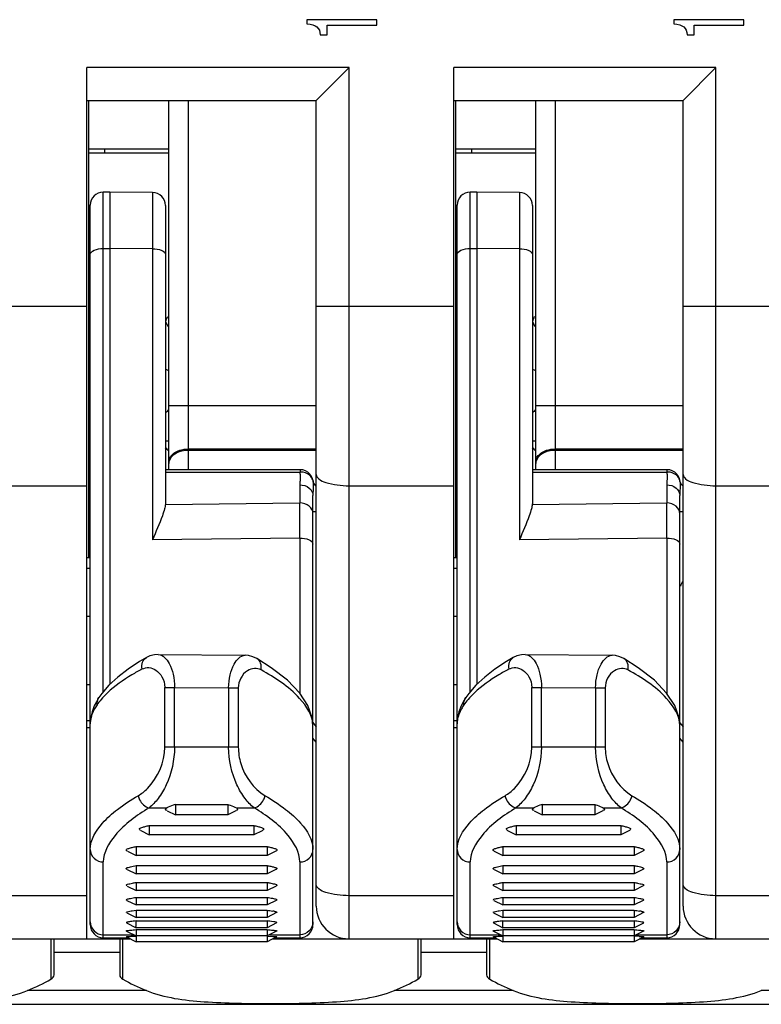
# Model space of a CAD drawing. Units: millimetres. Extents: x 0 to 1189, y 0 to 841.
# Drawn here: x 284 to 290, y 472 to 479 of the extents above; entities that cross this region are included whole.
import ezdxf

# ---------------------------------------------------------------- set-up
doc = ezdxf.new("R2010")
doc.units = ezdxf.units.MM
doc.header["$LTSCALE"] = 65.395
doc.layers.get('0').update_dxf_attribs({"linetype": 'CONTINUOUS'})

msp = doc.modelspace()

# ---------------------------------------------------------------- linework, layer by layer
at = {"color": 7, "linetype": 'CONTINUOUS'}
for p, q in [((286.32765, 479.17786), (286.32765, 479.1465)), ((286.86234, 479.17786), (286.32765, 479.17786)), ((286.86234, 479.13597), (286.86234, 479.17786)), ((289.12765, 479.17786), (289.12765, 479.1465)), ((289.66234, 479.17786), (289.12765, 479.17786)), ((289.66234, 479.13597), (289.66234, 479.17786)), ((286.48447, 479.06182), (286.48447, 479.13597)), ((286.48447, 479.13597), (286.86234, 479.13597)), ((289.28447, 479.06182), (289.28447, 479.13597)), ((289.28447, 479.13597), (289.66234, 479.13597)), ((286.43033, 479.06182), (286.48447, 479.06182)), ((289.23033, 479.06182), (289.28447, 479.06182)), ((284.64984, 472.16182), (284.64984, 478.81182)), ((286.39984, 478.56182), (286.64984, 478.81182)), ((287.44984, 472.16182), (287.44984, 478.81182)), ((289.19984, 478.56182), (289.44984, 478.81182)), ((284.64984, 478.56182), (286.39984, 478.56182)), ((284.66484, 475.06982), (284.66484, 478.56182)), ((285.27484, 475.74299), (285.27484, 478.56182)), ((286.39984, 472.41182), (286.39984, 478.56182)), ((287.44984, 478.56182), (289.19984, 478.56182)), ((287.46484, 475.06982), (287.46484, 478.56182)), ((288.07484, 475.74299), (288.07484, 478.56182)), ((289.19984, 472.41182), (289.19984, 478.56182)), ((284.66484, 478.16182), (285.27484, 478.16182)), ((287.46484, 478.16182), (288.07484, 478.16182)), ((284.82484, 477.86182), (284.77484, 477.86182)), ((284.82484, 477.86182), (284.82484, 474.10391)), ((285.15071, 477.85897), (284.82484, 477.86182)), ((287.62484, 477.86182), (287.57484, 477.86182)), ((287.62484, 477.86182), (287.62484, 474.10391)), ((287.95071, 477.85897), (287.62484, 477.86182)), ((284.67484, 472.26982), (284.67484, 477.76182)), ((285.24984, 477.75898), (285.24984, 475.49155)), ((287.47484, 472.26982), (287.47484, 477.76182)), ((288.04984, 477.75898), (288.04984, 475.49155)), ((285.24984, 475.96182), (285.27484, 475.96182)), ((288.04984, 475.96182), (288.07484, 475.96182)), ((286.27648, 475.74299), (285.24984, 475.74299)), ((289.07648, 475.74299), (288.04984, 475.74299)), ((286.37533, 475.65816), (286.3755, 475.65686)), ((289.17533, 475.65816), (289.1755, 475.65686)), ((286.37484, 472.26982), (286.37484, 475.54493)), ((289.17484, 472.26982), (289.17484, 475.54493)), ((285.24984, 475.49566), (285.24981, 475.49266)), ((288.04984, 475.49566), (288.04981, 475.49266)), ((284.67484, 475.06982), (284.64984, 475.06982)), ((287.47484, 475.06982), (287.44984, 475.06982)), ((285.10359, 474.30863), (285.05093, 474.27767)), ((285.1943, 474.33209), (285.8569, 474.32585)), ((285.857, 474.32585), (285.85722, 474.32585)), ((286.05694, 474.23144), (285.9471, 474.30105)), ((287.90359, 474.30863), (287.85093, 474.27767)), ((287.9943, 474.33209), (288.6569, 474.32585)), ((288.657, 474.32585), (288.65722, 474.32585)), ((288.85694, 474.23144), (288.7471, 474.30105)), ((285.12387, 473.16182), (285.25904, 473.16182)), ((285.2631, 473.13967), (285.32484, 473.1088)), ((285.32484, 473.1882), (285.32484, 473.1088)), ((285.32484, 473.1882), (285.72484, 473.1882)), ((285.72484, 473.1882), (285.72484, 473.1088)), ((285.78659, 473.13967), (285.72484, 473.1088)), ((285.79065, 473.16182), (285.92581, 473.16182)), ((287.92387, 473.16182), (288.05904, 473.16182)), ((288.0631, 473.13966), (288.12484, 473.1088)), ((288.12484, 473.1882), (288.12484, 473.1088)), ((288.12484, 473.1882), (288.52484, 473.1882)), ((288.52484, 473.1882), (288.52484, 473.1088)), ((288.58658, 473.13966), (288.52484, 473.1088)), ((288.59065, 473.16182), (288.72581, 473.16182)), ((285.72484, 473.1088), (285.32484, 473.1088)), ((288.52484, 473.1088), (288.12484, 473.1088)), ((285.06053, 472.98762), (285.12484, 472.95546)), ((285.12484, 473.02699), (285.12484, 472.95546)), ((285.12484, 473.02699), (285.92484, 473.02699)), ((285.92484, 473.02699), (285.92484, 472.95546)), ((285.98784, 472.98696), (285.92484, 472.95546)), ((287.86054, 472.98761), (287.92484, 472.95546)), ((287.92484, 473.02699), (287.92484, 472.95546)), ((287.92484, 473.02699), (288.72484, 473.02699)), ((288.72484, 473.02699), (288.72484, 472.95546)), ((288.78922, 472.98765), (288.72484, 472.95546)), ((285.92484, 472.95546), (285.12484, 472.95546)), ((288.72484, 472.95546), (287.92484, 472.95546)), ((285.02484, 472.86644), (285.02484, 472.79846)), ((285.02484, 472.86644), (286.02484, 472.86644)), ((286.02484, 472.86644), (286.02484, 472.79846)), ((287.82484, 472.86644), (287.82484, 472.79846)), ((287.82484, 472.86644), (288.82484, 472.86644)), ((288.82484, 472.86644), (288.82484, 472.79846)), ((284.9601, 472.83083), (285.02484, 472.79846)), ((286.02484, 472.79846), (285.02484, 472.79846)), ((286.09143, 472.83175), (286.02484, 472.79846)), ((287.75833, 472.83172), (287.82484, 472.79846)), ((288.82484, 472.79846), (287.82484, 472.79846)), ((288.89142, 472.83175), (288.82484, 472.79846)), ((284.95681, 472.69083), (285.02484, 472.65681)), ((285.02484, 472.7213), (285.02484, 472.65681)), ((285.02484, 472.7213), (286.02484, 472.7213)), ((286.02484, 472.7213), (286.02484, 472.65681)), ((286.09175, 472.69026), (286.02484, 472.65681)), ((287.75679, 472.69083), (287.82484, 472.65681)), ((287.82484, 472.7213), (287.82484, 472.65681)), ((287.82484, 472.7213), (288.82484, 472.7213)), ((288.82484, 472.7213), (288.82484, 472.65681)), ((288.8928, 472.69079), (288.82484, 472.65681)), ((286.02484, 472.65681), (285.02484, 472.65681)), ((288.82484, 472.65681), (287.82484, 472.65681)), ((284.95646, 472.56486), (285.02484, 472.53066)), ((285.02484, 472.59172), (285.02484, 472.53066)), ((285.02484, 472.59172), (286.02484, 472.59172)), ((286.02484, 472.59172), (286.02484, 472.53066)), ((286.0933, 472.56489), (286.02484, 472.53066)), ((287.75568, 472.56524), (287.82484, 472.53066)), ((287.82484, 472.59172), (287.82484, 472.53066)), ((287.82484, 472.59172), (288.82484, 472.59172)), ((288.82484, 472.59172), (288.82484, 472.53066)), ((288.89396, 472.56522), (288.82484, 472.53066)), ((286.02484, 472.53066), (285.02484, 472.53066)), ((285.02484, 472.47785), (285.02484, 472.42017)), ((285.02484, 472.47785), (286.02484, 472.47785)), ((286.02484, 472.47785), (286.02484, 472.42017)), ((288.82484, 472.53066), (287.82484, 472.53066)), ((287.82484, 472.47785), (287.82484, 472.42017)), ((287.82484, 472.47785), (288.82484, 472.47785)), ((288.82484, 472.47785), (288.82484, 472.42017)), ((284.95489, 472.45515), (285.02484, 472.42017)), ((286.02484, 472.42017), (285.02484, 472.42017)), ((286.09449, 472.45499), (286.02484, 472.42017)), ((287.75491, 472.45514), (287.82484, 472.42017)), ((288.82484, 472.42017), (287.82484, 472.42017)), ((288.89489, 472.4552), (288.82484, 472.42017)), ((284.95343, 472.36117), (285.02484, 472.32546)), ((284.99566, 472.37589), (285.02484, 472.37983)), ((285.02484, 472.37983), (285.02484, 472.32546)), ((285.02484, 472.37983), (286.02484, 472.37983)), ((286.02484, 472.32546), (285.02484, 472.32546)), ((286.02484, 472.37983), (286.02484, 472.32546)), ((286.0971, 472.36159), (286.02484, 472.32546)), ((287.75343, 472.36117), (287.82484, 472.32546)), ((287.79562, 472.37589), (287.82484, 472.37983)), ((287.82484, 472.37983), (287.82484, 472.32546)), ((287.82484, 472.37983), (288.82484, 472.37983)), ((288.82484, 472.32546), (287.82484, 472.32546)), ((288.82484, 472.37983), (288.82484, 472.32546)), ((288.89708, 472.36159), (288.82484, 472.32546)), ((284.95216, 472.28299), (285.02484, 472.24665)), ((285.02468, 472.29777), (286.025, 472.29777)), ((286.02484, 472.24665), (285.02484, 472.24665)), ((286.09742, 472.28294), (286.02484, 472.24665)), ((287.75216, 472.28299), (287.82484, 472.24665)), ((287.82468, 472.29777), (288.825, 472.29777)), ((288.82484, 472.24665), (287.82484, 472.24665)), ((288.89625, 472.28236), (288.82484, 472.24665)), ((283.26899, 472.16182), (284.9807, 472.16182)), ((284.39984, 471.88631), (284.39984, 472.16182)), ((284.77484, 472.16982), (284.9647, 472.16982)), ((284.89984, 472.16182), (284.89984, 471.88631)), ((284.95235, 472.17599), (285.02484, 472.13974)), ((284.95261, 472.21993), (285.02484, 472.18382)), ((285.00911, 472.18193), (285.02484, 472.18271)), ((285.02484, 472.23177), (285.02484, 472.18382)), ((285.02484, 472.23177), (286.02484, 472.23177)), ((286.02484, 472.18382), (285.02484, 472.18382)), ((285.02484, 472.18271), (285.02484, 472.13974)), ((286.02484, 472.23177), (286.02484, 472.18382)), ((286.09664, 472.21972), (286.02484, 472.18382)), ((286.02484, 472.18271), (286.02484, 472.13974)), ((286.02484, 472.18271), (286.06926, 472.18039)), ((286.09717, 472.17591), (286.02484, 472.13974)), ((286.06899, 472.16182), (287.7807, 472.16182)), ((286.08499, 472.16982), (286.27484, 472.16982)), ((287.19984, 471.88631), (287.19984, 472.16182)), ((287.57484, 472.16982), (287.7647, 472.16982)), ((287.69984, 472.16182), (287.69984, 471.88631)), ((287.75234, 472.17599), (287.82484, 472.13974)), ((287.75259, 472.21994), (287.82484, 472.18382)), ((287.80908, 472.18193), (287.82484, 472.18271)), ((287.82484, 472.23177), (287.82484, 472.18382)), ((287.82484, 472.23177), (288.82484, 472.23177)), ((288.82484, 472.18382), (287.82484, 472.18382)), ((287.82484, 472.18271), (287.82484, 472.13974)), ((288.82484, 472.23177), (288.82484, 472.18382)), ((288.8967, 472.21975), (288.82484, 472.18382)), ((288.82484, 472.18271), (288.82484, 472.13974)), ((288.89893, 472.17679), (288.82484, 472.13974)), ((288.86899, 472.16182), (290.5807, 472.16182)), ((288.88499, 472.16982), (289.07484, 472.16982)), ((286.02484, 472.13974), (285.02484, 472.13974)), ((288.82484, 472.13974), (287.82484, 472.13974)), ((275.84984, 471.66182), (304.64984, 471.66182))]:
    msp.add_line(p, q, dxfattribs=at)
at = {"color": 9, "linetype": 'CONTINUOUS'}
for p, q in [((286.64984, 478.81182), (284.64984, 478.81182)), ((286.64984, 472.16182), (286.64984, 478.81182)), ((289.44984, 478.81182), (287.44984, 478.81182)), ((289.44984, 472.16182), (289.44984, 478.81182)), ((285.42484, 475.74299), (285.42484, 478.56182)), ((288.22484, 475.74299), (288.22484, 478.56182)), ((285.27484, 478.18829), (284.66484, 478.18829)), ((284.78734, 478.16182), (284.78734, 478.18829)), ((288.07484, 478.18829), (287.46484, 478.18829)), ((287.58734, 478.16182), (287.58734, 478.18829)), ((284.77484, 474.04785), (284.77484, 477.86182)), ((285.15071, 477.85897), (285.15071, 475.20861)), ((287.57484, 474.04785), (287.57484, 477.86182)), ((287.95071, 477.85897), (287.95071, 475.20861)), ((284.77484, 477.43119), (284.82484, 477.43119)), ((285.15071, 477.42988), (284.82484, 477.43119)), ((287.57484, 477.43119), (287.62484, 477.43119)), ((287.95071, 477.42988), (287.62484, 477.43119)), ((284.64984, 476.98834), (283.59984, 476.98834)), ((287.44984, 476.98834), (286.39984, 476.98834)), ((290.24984, 476.98834), (289.19984, 476.98834)), ((284.67484, 476.8565), (284.66484, 476.8565)), ((287.47484, 476.8565), (287.46484, 476.8565)), ((286.39984, 476.23118), (285.27484, 476.23118)), ((289.19984, 476.23118), (288.07484, 476.23118)), ((285.42484, 475.90119), (286.39984, 475.90119)), ((286.39984, 475.89019), (285.42484, 475.89019)), ((288.22484, 475.90119), (289.19984, 475.90119)), ((289.19984, 475.89019), (288.22484, 475.89019)), ((285.24984, 475.72491), (286.27648, 475.72491)), ((286.27648, 475.74299), (286.27648, 475.72491)), ((288.04984, 475.72491), (289.07648, 475.72491)), ((289.07648, 475.74299), (289.07648, 475.72491)), ((283.84984, 475.62026), (284.64984, 475.62026)), ((286.27484, 475.62684), (286.27484, 475.48893)), ((286.3755, 475.65686), (286.37566, 475.65484)), ((286.64984, 475.62026), (287.44984, 475.62026)), ((289.07484, 475.62684), (289.07484, 475.48893)), ((289.1755, 475.65686), (289.17566, 475.65484)), ((289.44984, 475.62026), (290.24984, 475.62026)), ((285.2488, 475.47781), (286.27484, 475.48893)), ((286.27571, 475.22081), (286.27484, 475.48893)), ((288.0488, 475.47781), (289.07484, 475.48893)), ((289.07571, 475.22081), (289.07484, 475.48893)), ((286.27571, 475.22081), (285.15071, 475.20861)), ((286.27571, 475.22081), (286.27571, 474.03511)), ((289.07571, 475.22081), (287.95071, 475.20861)), ((289.07571, 475.22081), (289.07571, 474.03511)), ((284.64984, 474.99201), (284.67484, 474.99201)), ((287.44984, 474.99201), (287.47484, 474.99201)), ((284.67484, 474.62148), (284.64984, 474.62148)), ((287.47484, 474.62148), (287.44984, 474.62148)), ((284.64984, 474.10216), (284.67484, 474.10216)), ((285.24449, 473.62441), (285.24449, 474.08091)), ((285.24449, 474.08091), (285.3183, 474.08091)), ((285.3183, 473.62441), (285.3183, 474.08091)), ((285.3183, 474.08091), (285.73138, 474.07702)), ((285.73138, 474.07702), (285.73138, 473.62441)), ((285.73138, 474.07702), (285.80519, 474.07702)), ((285.80519, 474.07702), (285.80519, 473.62441)), ((287.44984, 474.10216), (287.47484, 474.10216)), ((288.04449, 473.62441), (288.04449, 474.08091)), ((288.04449, 474.08091), (288.1183, 474.08091)), ((288.1183, 473.62441), (288.1183, 474.08091)), ((288.1183, 474.08091), (288.53138, 474.07702)), ((288.53138, 474.07702), (288.53138, 473.62441)), ((288.53138, 474.07702), (288.60519, 474.07702)), ((288.60519, 474.07702), (288.60519, 473.62441)), ((284.67484, 473.8257), (284.64984, 473.8257)), ((286.37265, 473.81193), (286.38617, 473.79573)), ((287.47484, 473.8257), (287.44984, 473.8257)), ((284.64984, 473.77404), (284.67484, 473.77404)), ((286.38617, 473.79573), (286.39984, 473.77937)), ((287.44984, 473.77404), (287.47484, 473.77404)), ((289.17484, 473.8093), (289.18617, 473.79573)), ((289.18617, 473.79573), (289.19984, 473.77937)), ((286.39984, 473.66262), (286.37484, 473.69254)), ((289.19984, 473.66262), (289.17484, 473.69254)), ((285.80519, 473.62441), (285.24449, 473.62441)), ((288.60519, 473.62441), (288.04449, 473.62441)), ((284.77484, 472.16982), (284.77484, 472.74831)), ((286.27484, 472.74831), (286.27484, 472.16982)), ((287.57484, 472.16982), (287.57484, 472.74831)), ((289.07484, 472.74831), (289.07484, 472.16982)), ((284.64984, 472.49081), (283.84984, 472.49081)), ((287.44984, 472.49081), (286.64984, 472.49081)), ((290.24984, 472.49081), (289.44984, 472.49081)), ((284.37484, 472.16182), (284.37484, 471.85324)), ((284.77484, 472.19292), (285.00665, 472.19292)), ((284.92484, 471.85324), (284.92484, 472.16182)), ((286.04303, 472.19292), (286.27484, 472.19292)), ((287.17484, 472.16182), (287.17484, 471.85324)), ((287.57484, 472.19292), (287.80665, 472.19292)), ((287.72484, 471.85324), (287.72484, 472.16182)), ((288.84303, 472.19292), (289.07484, 472.19292)), ((284.89984, 472.05624), (284.39984, 472.05624)), ((287.69984, 472.05624), (287.19984, 472.05624)), ((285.10356, 471.76739), (284.19612, 471.76739)), ((287.90356, 471.76739), (286.99612, 471.76739)), ((290.70356, 471.76739), (289.79612, 471.76739))]:
    msp.add_line(p, q, dxfattribs=at)
at = {"color": 7, "linetype": 'CONTINUOUS'}
for points in [[(286.39984, 475.61788), (286.39665, 475.62085), (286.38794, 475.63092), (286.3812, 475.64113), (286.37714, 475.65006), (286.3755, 475.65686)], [(289.19984, 475.61788), (289.19665, 475.62085), (289.18793, 475.63092), (289.1812, 475.64113), (289.17714, 475.65006), (289.1755, 475.65686)], [(285.05093, 474.27767), (284.9639, 474.22044), (284.88532, 474.15989), (284.81808, 474.09765), (284.76382, 474.03515), (284.74068, 474.00258)], [(285.19427, 474.33201), (285.16596, 474.33008), (285.13049, 474.32108), (285.10365, 474.30865)], [(285.94723, 474.30096), (285.91719, 474.31504), (285.88234, 474.3238), (285.85725, 474.32574)], [(287.85093, 474.27767), (287.7639, 474.22044), (287.68532, 474.15989), (287.61808, 474.09765), (287.56382, 474.03515), (287.54068, 474.00258)], [(287.99427, 474.33201), (287.96596, 474.33008), (287.93049, 474.32108), (287.90365, 474.30865)], [(288.74723, 474.30096), (288.71719, 474.31504), (288.68234, 474.3238), (288.65725, 474.32574)], [(286.37484, 473.79015), (286.36895, 473.84865), (286.3363, 473.9422), (286.27384, 474.03799), (286.18063, 474.13495), (286.05694, 474.23144)], [(289.17484, 473.79015), (289.16895, 473.84865), (289.1363, 473.9422), (289.07384, 474.03799), (288.98063, 474.13495), (288.85694, 474.23144)], [(284.74067, 474.00256), (284.72945, 473.98459), (284.70585, 473.93941)], [(287.54067, 474.00256), (287.52945, 473.98459), (287.50585, 473.93941)], [(284.70585, 473.93941), (284.689, 473.89475), (284.67878, 473.85102)], [(287.50585, 473.93941), (287.489, 473.89475), (287.47878, 473.85102)], [(284.67878, 473.85102), (284.6749, 473.80876), (284.67484, 473.80301)], [(287.47878, 473.85102), (287.4749, 473.80876), (287.47484, 473.80301)]]:
    msp.add_lwpolyline(points, dxfattribs=at)
for centre, radius, start, end in [((284.77484, 477.76182), 0.1, 90, 180), ((285.14984, 477.75898), 0.1, 0, 89.5), ((287.57484, 477.76182), 0.1, 90, 180), ((287.94984, 477.75898), 0.1, 0, 89.5), ((285.34984, 476.89558), 0.1, 195, 220.951398), ((288.14984, 476.89558), 0.1, 195, 220.951398), ((286.95129, 474.34491), 2.5, 132.111739, 132.888814), ((289.75129, 474.34491), 2.5, 132.111739, 132.888814), ((286.43415, 477.04072), 1.63688, 223.558055, 224.809289), ((289.23422, 477.04078), 1.63698, 223.557211, 224.807998), ((289.27484, 474.82735), 0.1, 139.048602, 165), ((286.64984, 472.41182), 0.25, 180, 270), ((289.44984, 472.41182), 0.25, 180, 270), ((285.99248, 471.91636), 0.46356, 79.175197, 80.655505), ((288.79277, 471.91809), 0.4618, 79.166251, 80.65138), ((284.77484, 472.26982), 0.1, 180, 270), ((286.27484, 472.26982), 0.1, 270, 360), ((287.57484, 472.26982), 0.1, 180, 270), ((289.07484, 472.26982), 0.1, 270, 360), ((288.59059, 467.24436), 4.9439, 86.82569, 87.284202)]:
    msp.add_arc(centre, radius, start, end, dxfattribs=at)
at = {"color": 9, "linetype": 'CONTINUOUS'}
for centre, radius, start, end in [((285.34984, 476.71182), 0.225, 243.6122, 250.513717), ((288.14984, 476.71182), 0.225, 243.6122, 250.513717), ((285.33906, 475.79113), 0.06422, 170.382281, 179.947913), ((288.13906, 475.79113), 0.06422, 170.382281, 179.947913), ((285.64321, 475.69285), 0.63408, 1.377363, 2.897975), ((288.44322, 475.69285), 0.63407, 1.377168, 2.897982), ((287.4402, 475.5438), 1.06536, 178.85523, 179.939622), ((290.23979, 475.5438), 1.06495, 178.855972, 179.939696), ((284.86174, 473.80269), 0.1869, 174.932723, 179.975502), ((284.87068, 473.80194), 0.19587, 172.344176, 174.946841), ((287.66174, 473.80269), 0.1869, 174.932723, 179.975502), ((287.67068, 473.80194), 0.19587, 172.344176, 174.946841)]:
    msp.add_arc(centre, radius, start, end, dxfattribs=at)
at = {"color": 7, "linetype": 'CONTINUOUS'}
for centre, major_axis, start_param, end_param in [((284.29984, 471.88631), (0.1, 0), -0.7227342, 0), ((284.99984, 471.88631), (0.1, 0), -3.1415927, -2.4188584), ((287.09984, 471.88631), (0.1, 0), -0.7227342, 0), ((287.79984, 471.88631), (0.1, 0), -3.1415927, -2.4188584), ((283.24984, 472.34932), (1.5, 0), -0.8881451, -0.7227342), ((286.04984, 472.34932), (1.5, 0), -2.4188584, -2.2534475), ((286.04984, 472.34932), (1.5, 0), -0.8881451, -0.7227342), ((288.84984, 472.34932), (1.5, 0), -2.4188584, -2.2534475)]:
    msp.add_ellipse(centre, major_axis=major_axis, ratio=0.5, start_param=start_param, end_param=end_param, dxfattribs=at)
for points in [[(286.32765, 479.1465), (286.36275, 479.14411), (286.38851, 479.13612), (286.40494, 479.12253)], [(286.40494, 479.12253), (286.42137, 479.10894), (286.42983, 479.0887), (286.43033, 479.06182)], [(289.12765, 479.1465), (289.16275, 479.14411), (289.18851, 479.13612), (289.20494, 479.12253)], [(289.20494, 479.12253), (289.22137, 479.10894), (289.22983, 479.0887), (289.23033, 479.06182)], [(286.35081, 475.70989), (286.33267, 475.73005), (286.30361, 475.74299), (286.27648, 475.74299)], [(286.37533, 475.65816), (286.37243, 475.67702), (286.36358, 475.69571), (286.35081, 475.70989)], [(289.15081, 475.70989), (289.13267, 475.73005), (289.10361, 475.74299), (289.07648, 475.74299)], [(289.17533, 475.65816), (289.17243, 475.67702), (289.16358, 475.69571), (289.15081, 475.70989)], [(285.2488, 475.47781), (285.24746, 475.46634), (285.24507, 475.45498), (285.24217, 475.44381)], [(285.24983, 475.49266), (285.2498, 475.4877), (285.24955, 475.48265), (285.2483, 475.47785)], [(288.0488, 475.47781), (288.04746, 475.46636), (288.04508, 475.45502), (288.04218, 475.44386)], [(288.04983, 475.49266), (288.0498, 475.4877), (288.04955, 475.48265), (288.0483, 475.47785)], [(284.98209, 472.47074), (284.99627, 472.4735), (285.01055, 472.47572), (285.02484, 472.47785)], [(286.02484, 472.47785), (286.03884, 472.47576), (286.05284, 472.47358), (286.06674, 472.4709)], [(287.78205, 472.47073), (287.79624, 472.47349), (287.81054, 472.47572), (287.82484, 472.47785)], [(288.82484, 472.47785), (288.83924, 472.4757), (288.85364, 472.47347), (288.86793, 472.47067)], [(286.02484, 472.37983), (286.03917, 472.37802), (286.0535, 472.37612), (286.06775, 472.37377)], [(288.82484, 472.37983), (288.83919, 472.37801), (288.85353, 472.37612), (288.86779, 472.37376)], [(285.02468, 472.29777), (285.01018, 472.29627), (284.99569, 472.29467), (284.98124, 472.2927)], [(287.82468, 472.29777), (287.81016, 472.29626), (287.79565, 472.29467), (287.78118, 472.29269)], [(286.02484, 472.23177), (286.03986, 472.23055), (286.05487, 472.22928), (286.06985, 472.22766)], [(288.82484, 472.23177), (288.83985, 472.23055), (288.85486, 472.22928), (288.86983, 472.22766)]]:
    msp.add_open_spline(points, degree=3, dxfattribs=at)
at = {"color": 9, "linetype": 'CONTINUOUS'}
for points, knots in [([(284.67484, 477.38502), (284.67484, 477.39964), (284.71393, 477.42836), (284.75084, 477.43119), (284.77484, 477.43119)], [0, 0, 0, 0, 0.3785565, 1, 1, 1, 1]), ([(285.15071, 477.42988), (285.17454, 477.42978), (285.21121, 477.42685), (285.24984, 477.39822), (285.24984, 477.3837)], [0, 0, 0, 0, 0.6213896, 1, 1, 1, 1]), ([(287.47484, 477.38502), (287.47484, 477.39964), (287.51393, 477.42836), (287.55084, 477.43119), (287.57484, 477.43119)], [0, 0, 0, 0, 0.3785565, 1, 1, 1, 1]), ([(287.95071, 477.42988), (287.97454, 477.42978), (288.01121, 477.42685), (288.04984, 477.39822), (288.04984, 477.3837)], [0, 0, 0, 0, 0.6213896, 1, 1, 1, 1]), ([(285.42484, 475.89019), (285.39041, 475.89019), (285.32811, 475.87896), (285.28016, 475.8281), (285.27574, 475.80186)], [0, 0, 0, 0, 0.5641419, 1, 1, 1, 1]), ([(285.28002, 475.8278), (285.28451, 475.83882), (285.3183, 475.88547), (285.38078, 475.90119), (285.42484, 475.90119)], [0, 0, 0, 0, 0.2125713, 1, 1, 1, 1]), ([(288.22484, 475.89019), (288.19041, 475.89019), (288.12811, 475.87896), (288.08016, 475.8281), (288.07574, 475.80186)], [0, 0, 0, 0, 0.5641419, 1, 1, 1, 1]), ([(288.08002, 475.8278), (288.08451, 475.83882), (288.1183, 475.88547), (288.18078, 475.90119), (288.22484, 475.90119)], [0, 0, 0, 0, 0.2125713, 1, 1, 1, 1]), ([(286.35853, 475.69103), (286.34416, 475.70784), (286.31442, 475.72261), (286.28446, 475.72504), (286.27648, 475.72491)], [0, 0, 0, 0, 0.7348852, 1, 1, 1, 1]), ([(286.39984, 475.70576), (286.39984, 475.69315), (286.42332, 475.66358), (286.50889, 475.62958), (286.59033, 475.62026), (286.64984, 475.62026)], [0, 0, 0, 0, 0.1365172, 0.3560835, 1, 1, 1, 1]), ([(289.15853, 475.69103), (289.14416, 475.70784), (289.11442, 475.72261), (289.08446, 475.72504), (289.07648, 475.72491)], [0, 0, 0, 0, 0.7348852, 1, 1, 1, 1]), ([(289.19984, 475.70576), (289.19984, 475.69315), (289.22332, 475.66358), (289.30889, 475.62958), (289.39033, 475.62026), (289.44984, 475.62026)], [0, 0, 0, 0, 0.1365172, 0.3560835, 1, 1, 1, 1]), ([(286.27484, 475.62684), (286.29973, 475.62684), (286.34858, 475.61325), (286.37484, 475.56656), (286.37484, 475.54493)], [0, 0, 0, 0, 0.5349473, 1, 1, 1, 1]), ([(286.37566, 475.65484), (286.37585, 475.64854), (286.37651, 475.61862), (286.3755, 475.5887), (286.37505, 475.56509)], [0, 0, 0, 0, 0.2107868, 1, 1, 1, 1]), ([(286.39981, 475.6163), (286.39123, 475.62342), (286.38055, 475.63568), (286.37636, 475.65065), (286.37566, 475.65484)], [0, 0, 0, 0, 0.7242692, 1, 1, 1, 1]), ([(289.07484, 475.62684), (289.09973, 475.62684), (289.14858, 475.61325), (289.17484, 475.56656), (289.17484, 475.54493)], [0, 0, 0, 0, 0.5349473, 1, 1, 1, 1]), ([(289.17566, 475.65484), (289.17585, 475.64853), (289.17651, 475.61861), (289.1755, 475.58868), (289.17505, 475.56507)], [0, 0, 0, 0, 0.2107739, 1, 1, 1, 1]), ([(289.19981, 475.6163), (289.19123, 475.62342), (289.18055, 475.63568), (289.17636, 475.65065), (289.17566, 475.65484)], [0, 0, 0, 0, 0.7242251, 1, 1, 1, 1]), ([(286.37484, 475.40702), (286.37484, 475.42865), (286.34858, 475.47535), (286.29973, 475.48893), (286.27484, 475.48893)], [0, 0, 0, 0, 0.4650526, 1, 1, 1, 1]), ([(289.17484, 475.40702), (289.17484, 475.42865), (289.14858, 475.47535), (289.09973, 475.48893), (289.07484, 475.48893)], [0, 0, 0, 0, 0.4650526, 1, 1, 1, 1]), ([(286.37484, 475.42214), (286.37484, 475.42434), (286.38775, 475.42319), (286.39326, 475.42518), (286.39932, 475.42554)], [0, 0, 0, 0, 0.2659437, 1, 1, 1, 1]), ([(289.17484, 475.42214), (289.17484, 475.42434), (289.18775, 475.42319), (289.19326, 475.42518), (289.19932, 475.42554)], [0, 0, 0, 0, 0.2659437, 1, 1, 1, 1]), ([(286.27571, 475.22081), (286.29953, 475.22071), (286.33617, 475.21774), (286.37484, 475.18915), (286.37484, 475.17463)], [0, 0, 0, 0, 0.6212458, 1, 1, 1, 1]), ([(289.07571, 475.22081), (289.09953, 475.22071), (289.13617, 475.21774), (289.17484, 475.18915), (289.17484, 475.17463)], [0, 0, 0, 0, 0.6212458, 1, 1, 1, 1]), ([(285.0708, 474.22156), (285.0676, 474.23865), (285.06859, 474.27295), (285.0904, 474.3012), (285.10366, 474.30852)], [0, 0, 0, 0, 0.5345942, 1, 1, 1, 1]), ([(285.19451, 474.33208), (285.23068, 474.3319), (285.28164, 474.26827), (285.31117, 474.17824), (285.31846, 474.11457), (285.3183, 474.08091)], [0, 0, 0, 0, 0.3668093, 0.6586797, 1, 1, 1, 1]), ([(285.73138, 474.07702), (285.73155, 474.11062), (285.73935, 474.17406), (285.76922, 474.26362), (285.82107, 474.32635), (285.85703, 474.32584)], [0, 0, 0, 0, 0.341954, 0.633981, 1, 1, 1, 1]), ([(285.97886, 474.21453), (285.98212, 474.23141), (285.98166, 474.26542), (285.96022, 474.29342), (285.94723, 474.30096)], [0, 0, 0, 0, 0.5337405, 1, 1, 1, 1]), ([(287.8708, 474.22156), (287.8676, 474.23865), (287.86859, 474.27295), (287.8904, 474.3012), (287.90366, 474.30852)], [0, 0, 0, 0, 0.5345942, 1, 1, 1, 1]), ([(287.99451, 474.33208), (288.03068, 474.33191), (288.08164, 474.26827), (288.11116, 474.17824), (288.11847, 474.11457), (288.1183, 474.08091)], [0, 0, 0, 0, 0.3668113, 0.6586822, 1, 1, 1, 1]), ([(288.53138, 474.07702), (288.53155, 474.11062), (288.53935, 474.17406), (288.56922, 474.26362), (288.62107, 474.32635), (288.65703, 474.32584)], [0, 0, 0, 0, 0.3419516, 0.6339792, 1, 1, 1, 1]), ([(288.77886, 474.21453), (288.78212, 474.23141), (288.78166, 474.26542), (288.76022, 474.29342), (288.74723, 474.30096)], [0, 0, 0, 0, 0.5337405, 1, 1, 1, 1]), ([(285.07081, 474.22152), (285.04432, 474.20723), (284.95145, 474.15415), (284.86311, 474.09186), (284.807, 474.03921)], [0, 0, 0, 0, 0.2811675, 1, 1, 1, 1]), ([(285.07081, 474.22152), (285.08675, 474.22887), (285.12462, 474.23747), (285.1818, 474.21284), (285.23082, 474.16067), (285.24418, 474.10875), (285.24449, 474.08091)], [0, 0, 0, 0, 0.2012225, 0.4190699, 0.6809173, 1, 1, 1, 1]), ([(285.97886, 474.21453), (285.9489, 474.23123), (285.84807, 474.21912), (285.80519, 474.12665), (285.80519, 474.07702)], [0, 0, 0, 0, 0.4087027, 1, 1, 1, 1]), ([(286.37484, 473.78954), (286.37484, 473.86665), (286.25212, 474.05086), (286.08485, 474.1543), (285.97886, 474.21453)], [0, 0, 0, 0, 0.3874409, 1, 1, 1, 1]), ([(287.87081, 474.22152), (287.84432, 474.20723), (287.75145, 474.15415), (287.66311, 474.09186), (287.607, 474.03921)], [0, 0, 0, 0, 0.2811675, 1, 1, 1, 1]), ([(287.87081, 474.22152), (287.88675, 474.22888), (287.92462, 474.23746), (287.9818, 474.21284), (288.03081, 474.16067), (288.0442, 474.10875), (288.04449, 474.08091)], [0, 0, 0, 0, 0.201224, 0.4190755, 0.6809254, 1, 1, 1, 1]), ([(288.77886, 474.21453), (288.7489, 474.23123), (288.64807, 474.21912), (288.60519, 474.12665), (288.60519, 474.07702)], [0, 0, 0, 0, 0.4087027, 1, 1, 1, 1]), ([(289.17484, 473.78954), (289.17484, 473.86665), (289.05212, 474.05086), (288.88485, 474.1543), (288.77886, 474.21453)], [0, 0, 0, 0, 0.3874409, 1, 1, 1, 1]), ([(284.72679, 473.94796), (284.72, 473.93803), (284.69695, 473.90117), (284.68075, 473.85928), (284.67656, 473.82804)], [0, 0, 0, 0, 0.2761179, 1, 1, 1, 1]), ([(287.52679, 473.94796), (287.52, 473.93803), (287.49695, 473.90117), (287.48075, 473.85928), (287.47656, 473.82804)], [0, 0, 0, 0, 0.2761179, 1, 1, 1, 1]), ([(285.04069, 473.25433), (285.06666, 473.26956), (285.17931, 473.36012), (285.24449, 473.51068), (285.24449, 473.62441)], [0, 0, 0, 0, 0.209332, 1, 1, 1, 1]), ([(285.3183, 473.62441), (285.31815, 473.52641), (285.2874, 473.3852), (285.20061, 473.23688), (285.15051, 473.1813), (285.12387, 473.16182)], [0, 0, 0, 0, 0.5713368, 0.8075433, 1, 1, 1, 1]), ([(285.92581, 473.16182), (285.89917, 473.1813), (285.84907, 473.23688), (285.76228, 473.38521), (285.73153, 473.52642), (285.73138, 473.62441)], [0, 0, 0, 0, 0.1924573, 0.4286646, 1, 1, 1, 1]), ([(285.80519, 473.62441), (285.80519, 473.58237), (285.82719, 473.43874), (285.92064, 473.30614), (286.009, 473.25433)], [0, 0, 0, 0, 0.2909825, 1, 1, 1, 1]), ([(287.84069, 473.25433), (287.86666, 473.26956), (287.97931, 473.36012), (288.04449, 473.51068), (288.04449, 473.62441)], [0, 0, 0, 0, 0.209332, 1, 1, 1, 1]), ([(288.1183, 473.62441), (288.11817, 473.52642), (288.0874, 473.38521), (288.00061, 473.23688), (287.95052, 473.1813), (287.92387, 473.16182)], [0, 0, 0, 0, 0.5713349, 0.8075425, 1, 1, 1, 1]), ([(288.72581, 473.16182), (288.69917, 473.1813), (288.64907, 473.23688), (288.56229, 473.38521), (288.53151, 473.52642), (288.53138, 473.62441)], [0, 0, 0, 0, 0.1924581, 0.4286665, 1, 1, 1, 1]), ([(288.60519, 473.62441), (288.60519, 473.58237), (288.62719, 473.43874), (288.72064, 473.30614), (288.809, 473.25433)], [0, 0, 0, 0, 0.2909825, 1, 1, 1, 1]), ([(284.67484, 472.84389), (284.67484, 472.91784), (284.74931, 473.03675), (284.88941, 473.15929), (284.98632, 473.22273), (285.04069, 473.25433)], [0, 0, 0, 0, 0.3919388, 0.6666913, 1, 1, 1, 1]), ([(285.04089, 473.25445), (285.04294, 473.24353), (285.05662, 473.20309), (285.09321, 473.16906), (285.12391, 473.16185)], [0, 0, 0, 0, 0.2604105, 1, 1, 1, 1]), ([(285.92577, 473.16185), (285.95648, 473.16906), (285.99306, 473.20309), (286.00675, 473.24353), (286.00879, 473.25445)], [0, 0, 0, 0, 0.7395893, 1, 1, 1, 1]), ([(286.009, 473.25433), (286.06336, 473.22273), (286.16026, 473.15929), (286.30037, 473.03675), (286.37484, 472.91784), (286.37484, 472.84389)], [0, 0, 0, 0, 0.3332859, 0.608041, 1, 1, 1, 1]), ([(287.47484, 472.84389), (287.47484, 472.91784), (287.54931, 473.03675), (287.68941, 473.15929), (287.78632, 473.22273), (287.84069, 473.25433)], [0, 0, 0, 0, 0.3919388, 0.6666913, 1, 1, 1, 1]), ([(287.84089, 473.25445), (287.84294, 473.24353), (287.85662, 473.20309), (287.89321, 473.16906), (287.92391, 473.16185)], [0, 0, 0, 0, 0.2604105, 1, 1, 1, 1]), ([(288.72577, 473.16185), (288.75648, 473.16906), (288.79306, 473.20309), (288.80675, 473.24353), (288.80879, 473.25445)], [0, 0, 0, 0, 0.7395893, 1, 1, 1, 1]), ([(288.809, 473.25433), (288.86336, 473.22273), (288.96026, 473.15929), (289.10037, 473.03675), (289.17484, 472.91784), (289.17484, 472.84389)], [0, 0, 0, 0, 0.3332859, 0.608041, 1, 1, 1, 1]), ([(285.12423, 473.16177), (285.02922, 473.10348), (284.87829, 472.9972), (284.77507, 472.82212), (284.77507, 472.74831)], [0, 0, 0, 0, 0.6016441, 1, 1, 1, 1]), ([(286.27461, 472.74831), (286.27462, 472.82212), (286.17139, 472.9972), (286.02046, 473.10348), (285.92545, 473.16178)], [0, 0, 0, 0, 0.3983753, 1, 1, 1, 1]), ([(287.92423, 473.16177), (287.82922, 473.10348), (287.67829, 472.9972), (287.57507, 472.82212), (287.57507, 472.74831)], [0, 0, 0, 0, 0.6016441, 1, 1, 1, 1]), ([(289.07461, 472.74831), (289.07462, 472.82212), (288.97139, 472.9972), (288.82046, 473.10348), (288.72545, 473.16178)], [0, 0, 0, 0, 0.3983753, 1, 1, 1, 1]), ([(284.67484, 472.84389), (284.67484, 472.81934), (284.69733, 472.76769), (284.7495, 472.74831), (284.77484, 472.74831)], [0, 0, 0, 0, 0.4920182, 1, 1, 1, 1]), ([(286.27484, 472.74831), (286.30019, 472.74831), (286.35236, 472.76769), (286.37484, 472.81934), (286.37484, 472.84389)], [0, 0, 0, 0, 0.507982, 1, 1, 1, 1]), ([(287.47484, 472.84389), (287.47484, 472.81934), (287.49733, 472.76769), (287.5495, 472.74831), (287.57484, 472.74831)], [0, 0, 0, 0, 0.4920182, 1, 1, 1, 1]), ([(289.07484, 472.74831), (289.10019, 472.74831), (289.15236, 472.76769), (289.17484, 472.81934), (289.17484, 472.84389)], [0, 0, 0, 0, 0.507982, 1, 1, 1, 1]), ([(286.64984, 472.49081), (286.59033, 472.49081), (286.50889, 472.50012), (286.42332, 472.53413), (286.39984, 472.56369), (286.39984, 472.57631)], [0, 0, 0, 0, 0.6439165, 0.8634828, 1, 1, 1, 1]), ([(289.44984, 472.49081), (289.39033, 472.49081), (289.30889, 472.50012), (289.22332, 472.53413), (289.19984, 472.56369), (289.19984, 472.57631)], [0, 0, 0, 0, 0.6439165, 0.8634828, 1, 1, 1, 1])]:
    msp.add_open_spline(points, degree=3, knots=knots, dxfattribs=at)
for points in [[(285.2521, 476.87252), (285.25473, 476.88602), (285.25967, 476.89927), (285.26659, 476.91116)], [(288.0521, 476.87252), (288.05473, 476.88602), (288.05967, 476.89927), (288.06659, 476.91116)], [(285.27484, 475.80219), (285.27484, 475.8109), (285.27674, 475.81974), (285.28002, 475.8278)], [(288.07484, 475.80219), (288.07484, 475.8109), (288.07674, 475.81974), (288.08002, 475.8278)], [(286.27711, 475.70809), (286.2775, 475.69165), (286.2769, 475.67519), (286.27598, 475.65877)], [(286.37566, 475.65484), (286.37363, 475.66804), (286.3672, 475.68089), (286.35853, 475.69103)], [(289.07711, 475.70809), (289.0775, 475.69165), (289.0769, 475.67519), (289.07598, 475.65877)], [(289.17566, 475.65484), (289.17363, 475.66804), (289.1672, 475.68089), (289.15853, 475.69103)], [(286.27598, 475.65877), (286.27539, 475.64814), (286.27484, 475.63749), (286.27484, 475.62684)], [(289.07598, 475.65877), (289.07539, 475.64814), (289.07484, 475.63749), (289.07484, 475.62684)], [(284.807, 474.03921), (284.78988, 474.02314), (284.77345, 474.00627), (284.75815, 473.98846)], [(287.607, 474.03921), (287.58988, 474.02314), (287.57345, 474.00627), (287.55815, 473.98846)], [(284.72679, 473.94796), (284.72544, 473.96669), (284.73042, 473.98683), (284.74066, 474.00257)], [(284.75815, 473.98846), (284.74703, 473.9755), (284.73648, 473.96202), (284.72679, 473.94796)], [(287.52679, 473.94796), (287.52544, 473.96669), (287.53042, 473.98683), (287.54066, 474.00257)], [(287.55815, 473.98846), (287.54703, 473.9755), (287.53648, 473.96202), (287.52679, 473.94796)], [(284.67484, 472.29245), (284.67484, 472.26704), (284.68611, 472.23999), (284.70412, 472.22206)], [(286.37484, 472.29245), (286.37484, 472.26704), (286.36357, 472.23999), (286.34556, 472.22206)], [(287.47484, 472.29245), (287.47484, 472.26704), (287.48611, 472.23999), (287.50412, 472.22206)], [(289.17484, 472.29245), (289.17484, 472.26704), (289.16357, 472.23999), (289.14556, 472.22206)], [(284.70412, 472.22206), (284.72219, 472.20407), (284.74934, 472.19292), (284.77484, 472.19292)], [(286.34556, 472.22206), (286.32749, 472.20407), (286.30034, 472.19292), (286.27484, 472.19292)], [(287.50412, 472.22206), (287.52219, 472.20407), (287.54934, 472.19292), (287.57484, 472.19292)], [(289.14556, 472.22206), (289.12749, 472.20407), (289.10034, 472.19292), (289.07484, 472.19292)]]:
    msp.add_open_spline(points, degree=3, dxfattribs=at)
at = {"color": 7, "linetype": 'CONTINUOUS'}
for points, knots in [([(285.24217, 475.44381), (285.23755, 475.42603), (285.2105, 475.34618), (285.17566, 475.26949), (285.15071, 475.20861)], [0, 0, 0, 0, 0.2182659, 1, 1, 1, 1]), ([(288.04218, 475.44386), (288.03757, 475.42608), (288.01052, 475.34621), (287.97567, 475.2695), (287.95071, 475.20861)], [0, 0, 0, 0, 0.218249, 1, 1, 1, 1]), ([(285.26205, 473.14013), (285.25724, 473.14251), (285.24398, 473.14956), (285.25489, 473.15948), (285.25904, 473.16181)], [0, 0, 0, 0, 0.5301348, 1, 1, 1, 1]), ([(285.32484, 473.1882), (285.31884, 473.18608), (285.29666, 473.17802), (285.27403, 473.1704), (285.25904, 473.16182)], [0, 0, 0, 0, 0.2692409, 1, 1, 1, 1]), ([(285.72484, 473.1882), (285.73084, 473.18608), (285.75302, 473.17802), (285.77566, 473.1704), (285.79065, 473.16182)], [0, 0, 0, 0, 0.2692409, 1, 1, 1, 1]), ([(285.79064, 473.16181), (285.79479, 473.15948), (285.8057, 473.14956), (285.79245, 473.14251), (285.78763, 473.14013)], [0, 0, 0, 0, 0.4698652, 1, 1, 1, 1]), ([(288.06205, 473.14013), (288.05723, 473.14251), (288.04398, 473.14956), (288.05489, 473.15948), (288.05904, 473.16181)], [0, 0, 0, 0, 0.5301299, 1, 1, 1, 1]), ([(288.12484, 473.1882), (288.11884, 473.18608), (288.09666, 473.17802), (288.07403, 473.1704), (288.05904, 473.16182)], [0, 0, 0, 0, 0.2692412, 1, 1, 1, 1]), ([(288.52484, 473.1882), (288.53084, 473.18608), (288.55302, 473.17802), (288.57566, 473.1704), (288.59065, 473.16182)], [0, 0, 0, 0, 0.2692412, 1, 1, 1, 1]), ([(288.59064, 473.16181), (288.59479, 473.15948), (288.6057, 473.14956), (288.59245, 473.14251), (288.58763, 473.14013)], [0, 0, 0, 0, 0.4698701, 1, 1, 1, 1]), ([(285.05993, 472.98789), (285.05538, 472.99018), (285.04352, 473.00333), (285.07329, 473.01244), (285.09481, 473.01985), (285.11493, 473.02464), (285.12484, 473.02699)], [0, 0, 0, 0, 0.1604881, 0.3796901, 0.6786048, 1, 1, 1, 1]), ([(285.92484, 473.02699), (285.9348, 473.02463), (285.95497, 473.01981), (285.97656, 473.01245), (286.00598, 473.00307), (285.99411, 472.98987), (285.98947, 472.98766)], [0, 0, 0, 0, 0.3224299, 0.6218233, 0.8380413, 1, 1, 1, 1]), ([(287.85993, 472.98789), (287.85538, 472.99018), (287.84352, 473.00333), (287.87329, 473.01244), (287.8948, 473.01985), (287.91493, 473.02464), (287.92484, 473.02699)], [0, 0, 0, 0, 0.1604999, 0.3796857, 0.6786004, 1, 1, 1, 1]), ([(288.72484, 473.02699), (288.73475, 473.02464), (288.75487, 473.01985), (288.77639, 473.01244), (288.80613, 473.00334), (288.79431, 472.99019), (288.78977, 472.9879)], [0, 0, 0, 0, 0.3214514, 0.6204576, 0.8396883, 1, 1, 1, 1]), ([(284.95825, 472.83164), (284.95562, 472.8329), (284.95038, 472.835), (284.95028, 472.84412), (284.95912, 472.84849), (284.97365, 472.85409), (284.9965, 472.86013), (285.01512, 472.86435), (285.02484, 472.86644)], [0, 0, 0, 0, 0.0942863, 0.155783, 0.2475778, 0.3786625, 0.6780052, 1, 1, 1, 1]), ([(286.02484, 472.86644), (286.03451, 472.86436), (286.05299, 472.86007), (286.07579, 472.85442), (286.09016, 472.84834), (286.09934, 472.84457), (286.09971, 472.83528), (286.09438, 472.83324), (286.09178, 472.83191)], [0, 0, 0, 0, 0.3208171, 0.6195269, 0.7481876, 0.8452935, 0.9052563, 1, 1, 1, 1]), ([(287.75792, 472.8319), (287.75532, 472.83323), (287.75001, 472.83527), (287.75031, 472.84457), (287.75952, 472.84833), (287.77387, 472.85442), (287.79669, 472.86007), (287.81517, 472.86436), (287.82484, 472.86644)], [0, 0, 0, 0, 0.0947264, 0.154696, 0.2518224, 0.3804726, 0.6791586, 1, 1, 1, 1]), ([(288.82484, 472.86644), (288.83451, 472.86436), (288.85299, 472.86007), (288.8758, 472.85442), (288.89016, 472.84834), (288.89934, 472.84457), (288.89971, 472.83528), (288.89438, 472.83324), (288.89177, 472.83191)], [0, 0, 0, 0, 0.3208232, 0.6195367, 0.7481967, 0.8452837, 0.9052507, 1, 1, 1, 1]), ([(284.95632, 472.69108), (284.95406, 472.69223), (284.94879, 472.69435), (284.95278, 472.70451), (284.96659, 472.70719), (284.9902, 472.71497), (285.01087, 472.71859), (285.02484, 472.7213)], [0, 0, 0, 0, 0.0853118, 0.1420123, 0.3045296, 0.5203707, 1, 1, 1, 1]), ([(286.02484, 472.7213), (286.03432, 472.71946), (286.05249, 472.71571), (286.07485, 472.71064), (286.08939, 472.70539), (286.09824, 472.70246), (286.10016, 472.69423), (286.09548, 472.69201), (286.09328, 472.69092)], [0, 0, 0, 0, 0.3257123, 0.6284984, 0.7633083, 0.8605336, 0.917333, 1, 1, 1, 1]), ([(287.75631, 472.69109), (287.75405, 472.69223), (287.74879, 472.69436), (287.75278, 472.70451), (287.76659, 472.70719), (287.79021, 472.71497), (287.81087, 472.71859), (287.82484, 472.7213)], [0, 0, 0, 0, 0.085285, 0.1419954, 0.3045222, 0.5203679, 1, 1, 1, 1]), ([(288.82484, 472.7213), (288.8343, 472.71947), (288.85018, 472.71629), (288.87294, 472.71084), (288.88676, 472.70675), (288.90391, 472.69947), (288.89618, 472.6925), (288.89335, 472.69108)], [0, 0, 0, 0, 0.3257512, 0.5567573, 0.7613618, 0.8927884, 1, 1, 1, 1]), ([(284.95486, 472.56555), (284.9526, 472.56668), (284.94725, 472.57403), (284.96402, 472.57879), (284.97753, 472.58275), (285.00004, 472.58733), (285.01557, 472.59013), (285.02484, 472.59172)], [0, 0, 0, 0, 0.0892464, 0.2218472, 0.4341565, 0.6685667, 1, 1, 1, 1]), ([(286.02484, 472.59172), (286.03411, 472.59013), (286.04964, 472.58733), (286.07214, 472.58275), (286.08565, 472.57879), (286.10244, 472.57405), (286.09709, 472.56669), (286.09483, 472.56556)], [0, 0, 0, 0, 0.3313618, 0.565706, 0.7780284, 0.9107382, 1, 1, 1, 1]), ([(287.75491, 472.56565), (287.7526, 472.56683), (287.74657, 472.57415), (287.76425, 472.57862), (287.77757, 472.58285), (287.80009, 472.5873), (287.81559, 472.59013), (287.82484, 472.59172)], [0, 0, 0, 0, 0.0909474, 0.2290977, 0.4369681, 0.6707157, 1, 1, 1, 1]), ([(288.82484, 472.59172), (288.83409, 472.59013), (288.84959, 472.5873), (288.87212, 472.58285), (288.88544, 472.57863), (288.90311, 472.57414), (288.89707, 472.56682), (288.89476, 472.56565)], [0, 0, 0, 0, 0.3293353, 0.5631056, 0.7710618, 0.9090666, 1, 1, 1, 1]), ([(284.95352, 472.45575), (284.95195, 472.45655), (284.94814, 472.46099), (284.95848, 472.46543), (284.96802, 472.46782), (284.97728, 472.4698), (284.98209, 472.47074)], [0, 0, 0, 0, 0.1350925, 0.3109441, 0.6266952, 1, 1, 1, 1]), ([(286.06674, 472.4709), (286.07164, 472.46996), (286.08113, 472.46798), (286.09084, 472.46548), (286.10159, 472.46113), (286.09773, 472.45653), (286.09613, 472.45573)], [0, 0, 0, 0, 0.372688, 0.6880935, 0.8666168, 1, 1, 1, 1]), ([(287.75352, 472.45575), (287.75195, 472.45655), (287.74813, 472.46098), (287.75847, 472.46543), (287.76799, 472.46781), (287.77725, 472.46979), (287.78205, 472.47073)], [0, 0, 0, 0, 0.1352174, 0.3110317, 0.6266965, 1, 1, 1, 1]), ([(288.86793, 472.47067), (288.87269, 472.46974), (288.88188, 472.46776), (288.89133, 472.46541), (288.90154, 472.46094), (288.89774, 472.45656), (288.89617, 472.45576)], [0, 0, 0, 0, 0.3734417, 0.6892208, 0.8641374, 1, 1, 1, 1]), ([(284.95241, 472.36162), (284.94422, 472.36594), (284.97954, 472.37388), (284.98967, 472.37502), (284.99566, 472.37589)], [0, 0, 0, 0, 0.6043578, 1, 1, 1, 1]), ([(286.07954, 472.37167), (286.08283, 472.37104), (286.0888, 472.3697), (286.0951, 472.36819), (286.10065, 472.36474), (286.09828, 472.36223), (286.09728, 472.36167)], [0, 0, 0, 0, 0.4026707, 0.7058239, 0.8625002, 1, 1, 1, 1]), ([(287.75241, 472.36162), (287.74423, 472.36593), (287.77951, 472.37387), (287.78963, 472.37501), (287.79562, 472.37589)], [0, 0, 0, 0, 0.6042503, 1, 1, 1, 1]), ([(288.87958, 472.37166), (288.88287, 472.37103), (288.88883, 472.36969), (288.89512, 472.36818), (288.90065, 472.36473), (288.89828, 472.36223), (288.89728, 472.36167)], [0, 0, 0, 0, 0.4026476, 0.7056984, 0.8623002, 1, 1, 1, 1]), ([(284.98124, 472.2927), (284.97689, 472.2921), (284.97013, 472.29144), (284.94638, 472.28633), (284.95163, 472.28329)], [0, 0, 0, 0, 0.420013, 1, 1, 1, 1]), ([(285.02488, 472.24663), (285.026, 472.24673), (285.02343, 472.25365), (285.02567, 472.26105), (285.024, 472.27786), (285.02459, 472.28967), (285.02484, 472.29655)], [0, 0, 0, 0, 0.0675841, 0.2666984, 0.5857961, 1, 1, 1, 1]), ([(286.02484, 472.29655), (286.0251, 472.28967), (286.02568, 472.27786), (286.02401, 472.26105), (286.02626, 472.25365), (286.02368, 472.24673), (286.0248, 472.24663)], [0, 0, 0, 0, 0.414204, 0.7333016, 0.932416, 1, 1, 1, 1]), ([(286.09804, 472.28329), (286.10513, 472.28738), (286.05222, 472.29522), (286.04169, 472.29604), (286.025, 472.29777)], [0, 0, 0, 0, 0.3278975, 1, 1, 1, 1]), ([(287.78118, 472.29269), (287.77684, 472.2921), (287.77009, 472.29144), (287.74639, 472.28632), (287.75162, 472.28329)], [0, 0, 0, 0, 0.4201533, 1, 1, 1, 1]), ([(287.82488, 472.24663), (287.826, 472.24673), (287.82343, 472.25365), (287.82567, 472.26105), (287.824, 472.27786), (287.82459, 472.28967), (287.82484, 472.29655)], [0, 0, 0, 0, 0.0675841, 0.2666984, 0.5857961, 1, 1, 1, 1]), ([(288.82484, 472.29655), (288.8251, 472.28967), (288.82568, 472.27786), (288.82401, 472.26105), (288.82626, 472.25365), (288.82368, 472.24673), (288.8248, 472.24663)], [0, 0, 0, 0, 0.414204, 0.7333016, 0.932416, 1, 1, 1, 1]), ([(288.89793, 472.28324), (288.9052, 472.2867), (288.85196, 472.29598), (288.8418, 472.29603), (288.825, 472.29777)], [0, 0, 0, 0, 0.3228671, 1, 1, 1, 1]), ([(284.95115, 472.22079), (284.94383, 472.22499), (284.99829, 472.22851), (285.00842, 472.23043), (285.02484, 472.23177)], [0, 0, 0, 0, 0.3386859, 1, 1, 1, 1]), ([(284.95042, 472.17713), (284.94902, 472.17798), (284.96286, 472.17922), (284.97378, 472.18007), (284.99623, 472.18128), (285.00911, 472.18193)], [0, 0, 0, 0, 0.0833306, 0.344138, 1, 1, 1, 1]), ([(286.06926, 472.18039), (286.07655, 472.17996), (286.07996, 472.17925), (286.10165, 472.17845), (286.09922, 472.17712)], [0, 0, 0, 0, 0.725457, 1, 1, 1, 1]), ([(286.06985, 472.22766), (286.07391, 472.22722), (286.08013, 472.22648), (286.10349, 472.22351), (286.09842, 472.22077)], [0, 0, 0, 0, 0.4150196, 1, 1, 1, 1]), ([(287.75114, 472.22079), (287.74383, 472.22499), (287.79828, 472.22851), (287.80842, 472.23043), (287.82484, 472.23177)], [0, 0, 0, 0, 0.3387617, 1, 1, 1, 1]), ([(287.75042, 472.17713), (287.74902, 472.17798), (287.76285, 472.17922), (287.77377, 472.18007), (287.79621, 472.18128), (287.80908, 472.18193)], [0, 0, 0, 0, 0.0833697, 0.3441438, 1, 1, 1, 1]), ([(288.86435, 472.18067), (288.87259, 472.18021), (288.87672, 472.17925), (288.90284, 472.17866), (288.89961, 472.17712)], [0, 0, 0, 0, 0.6975569, 1, 1, 1, 1]), ([(288.86983, 472.22766), (288.87389, 472.22722), (288.88012, 472.22648), (288.90351, 472.22353), (288.89844, 472.22077)], [0, 0, 0, 0, 0.414647, 1, 1, 1, 1]), ([(282.30356, 471.76739), (282.44213, 471.71106), (282.76451, 471.67121), (283.24984, 471.66609), (283.73518, 471.67121), (284.05756, 471.71106), (284.19612, 471.76739)], [0, 0, 0, 0, 0.2350041, 0.5000028, 0.7649971, 1, 1, 1, 1]), ([(285.10356, 471.76739), (285.24213, 471.71106), (285.56451, 471.67121), (286.04984, 471.66609), (286.53518, 471.67121), (286.85756, 471.71106), (286.99612, 471.76739)], [0, 0, 0, 0, 0.2350045, 0.5000028, 0.7649967, 1, 1, 1, 1]), ([(287.90356, 471.76739), (288.04213, 471.71106), (288.36451, 471.67121), (288.84984, 471.66609), (289.33517, 471.67121), (289.65756, 471.71106), (289.79612, 471.76739)], [0, 0, 0, 0, 0.235005, 0.5000028, 0.7649962, 1, 1, 1, 1])]:
    msp.add_open_spline(points, degree=3, knots=knots, dxfattribs=at)

doc.saveas('drawing.dxf')
